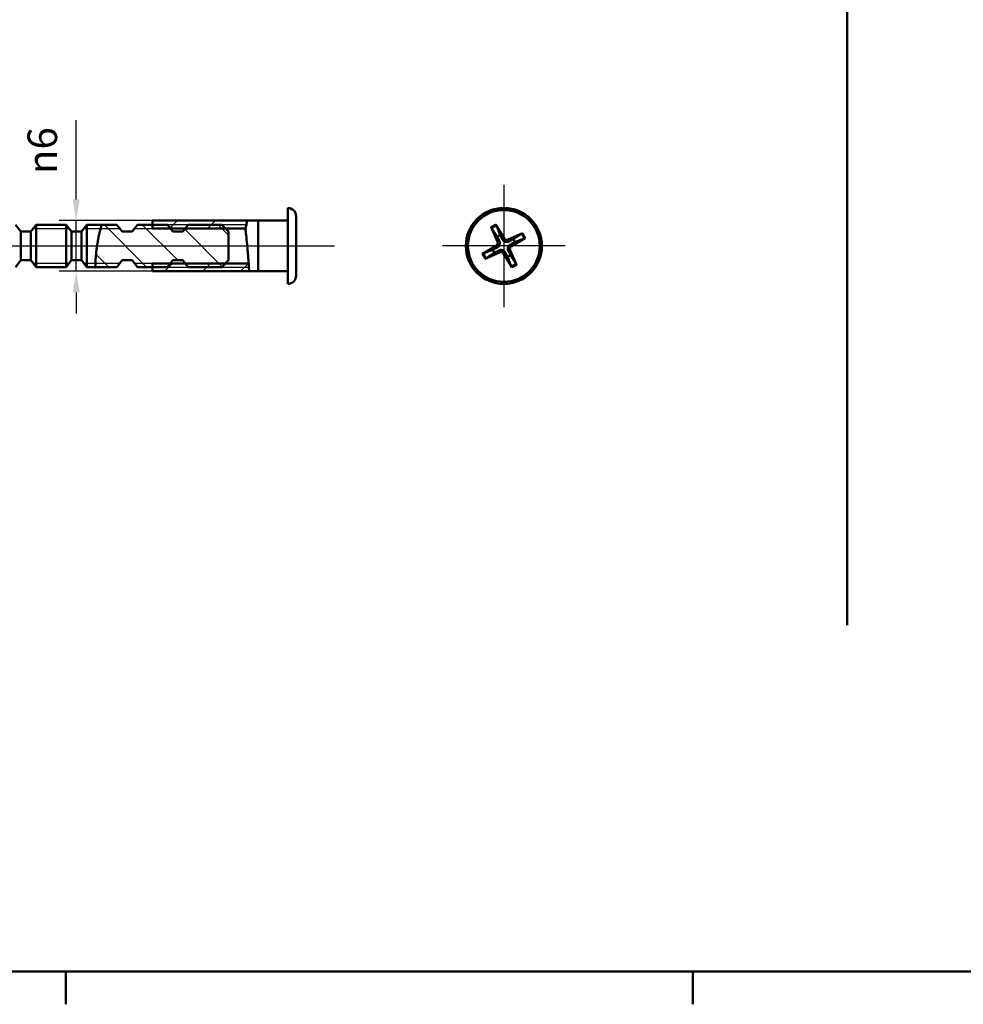
# Model space of a CAD drawing. Units: millimetres. Extents: x -23 to 1176, y 12 to 828.
# Drawn here: x 286 to 509, y 12 to 245 of the extents above; entities that cross this region are included whole.
import ezdxf

# ---------------------------------------------------------------- set-up
doc = ezdxf.new("R2010")
doc.units = ezdxf.units.MM
doc.header["$LTSCALE"] = 2
for name, color, linetype, lineweight, true_color in [('Bemaßungen(SuP)', 7, 'Continuous', 25, 0x0000a0), ('Mittellinie(SuP)', 1, 'Continuous', 25, 0xff0000), ('Mittelpunktmarkierung(SuP)', 1, 'Continuous', 25, 0xff0000), ('Schraffur', 7, 'Continuous', 9, 0x1e1e47), ('Sichtbare tangentiale Kanten(SuP)', 7, 'Continuous', 50, 0xc0c0c0)]:
    doc.layers.add(name, color=color, linetype=linetype, lineweight=lineweight, true_color=true_color)
for name, color, linetype, lineweight in [('Gewinde(SuP)', 7, 'Continuous', 25), ('Rahmen_0', 7, 'Continuous', 50), ('Sichtbare Kanten(SuP)', 7, 'Continuous', 50), ('Skizziergeometrie(SuP)', 7, 'Continuous', 50)]:
    doc.layers.add(name, color=color, linetype=linetype, lineweight=lineweight)
doc.styles.add('ISOCP', font='isocpeur.ttf')
doc.dimstyles.new('SuP-DIN', dxfattribs={"dimscale": 2, "dimtxt": 3.5, "dimasz": 2.5, "dimexe": 2, "dimexo": 0, "dimgap": 0.5, "dimtad": 1, "dimrnd": 1e-08, "dimtxsty": 'ISOCP', "dimcen": 0.09, "dimdle": 12, "dimclrd": 256, "dimclre": 256, "dimclrt": 256, "dimazin": 2, "dimtfac": 0.571429, "dimtdec": 3, "dimtmove": 0, "dimatfit": 3, "dimfxl": 1, "dimtolj": 1, "dimlwd": 25, "dimlwe": 25, "dimarcsym": 0})

# ---------------------------------------------------------------- blocks, each defined once
blk = doc.blocks.new('Ränder Standardrahmen')
at = {"layer": 'Rahmen_0'}
for p, q in [((148.5, 10), (148.5, 6.1)), ((222.75, 10), (222.75, 6.1))]:
    blk.add_line(p, q, dxfattribs=at)
at = {"layer": 'Rahmen_0', "flags": 128}
blk.add_lwpolyline([(10, 10), (10, 410), (584, 410), (584, 10), (10, 10)], dxfattribs=at)
blk = doc.blocks.new('*D20')
at = {"layer": 'Bemaßungen(SuP)', "color": 174, "linetype": 'Continuous', "lineweight": 25, "true_color": 0x0000a0, "transparency": 16777216}
for p, q in [((299.49, 202.75), (299.49, 221.51)), ((317.56, 197.75), (295.49, 197.75)), ((299.49, 185.75), (299.49, 197.75)), ((317.56, 185.75), (295.49, 185.75)), ((299.49, 180.75), (299.49, 175.75))]:
    blk.add_line(p, q, dxfattribs=at)
at = {"layer": 'Bemaßungen(SuP)', "color": 174, "linetype": 'Continuous', "true_color": 0x0000a0, "transparency": 16777216}
for points in [[(298.66, 202.75), (300.32, 202.75), (299.49, 197.75)], [(298.66, 180.75), (300.32, 180.75), (299.49, 185.75)]]:
    blk.add_solid(points, dxfattribs=at)
at = {"layer": 'Defpoints', "color": 0, "linetype": 'Continuous', "transparency": 16777216}
for p in [(317.56, 197.75), (299.49, 185.75), (317.56, 185.75)]:
    blk.add_point(p, dxfattribs=at)
at = {"layer": 'Bemaßungen(SuP)', "color": 174, "linetype": 'Continuous', "lineweight": 25, "true_color": 0x0000a0, "transparency": 16777216, "insert": (287.96, 208.75), "char_height": 7, "attachment_point": 1, "rotation": 90, "style": 'ISOCP'}
blk.add_mtext('\\A1;\\fAIGDT|b0|i0;\\H7.0000;n\\fISOCPEUR|b0|i0;\\H7.0000;6', dxfattribs=at)

msp = doc.modelspace()

# ---------------------------------------------------------------- hatches: boundary and pattern name
at = {"layer": 'Schraffur'}
h = msp.add_hatch(dxfattribs=at)
h.set_pattern_fill('ANSI31', color=256, scale=50.8, angle=90, style=0)
h.set_pattern_definition([(135, (0, 0), (-4.49013, -4.49013), [])])
edge = h.paths.add_edge_path()
edge.add_line((305.528, 196.746), (309.13, 196.746))
edge.add_line((309.13, 196.746), (310.358, 195.146))
edge.add_line((310.358, 195.146), (312.758, 195.146))
edge.add_line((312.758, 195.146), (313.986, 196.746))
edge.add_line((313.986, 196.746), (317.558, 196.746))
edge.add_line((317.558, 196.746), (321.13, 196.746))
edge.add_line((321.13, 196.746), (321.795, 195.88))
edge.add_line((321.795, 195.88), (322.358, 195.146))
edge.add_line((322.358, 195.146), (324.758, 195.146))
edge.add_line((324.758, 195.146), (325.321, 195.88))
edge.add_line((325.321, 195.88), (325.986, 196.746))
edge.add_line((325.986, 196.746), (333.958, 196.746))
edge.add_line((333.958, 196.746), (334.824, 195.88))
edge.add_line((334.824, 195.88), (335.558, 195.146))
edge.add_line((335.558, 195.146), (335.558, 188.346))
edge.add_line((335.558, 188.346), (334.824, 187.612))
edge.add_line((334.824, 187.612), (333.958, 186.746))
edge.add_line((333.958, 186.746), (325.986, 186.746))
edge.add_line((325.986, 186.746), (325.321, 187.612))
edge.add_line((325.321, 187.612), (324.758, 188.346))
edge.add_line((324.758, 188.346), (322.358, 188.346))
edge.add_line((322.358, 188.346), (321.795, 187.612))
edge.add_line((321.795, 187.612), (321.13, 186.746))
edge.add_line((321.13, 186.746), (317.558, 186.746))
edge.add_line((317.558, 186.746), (313.986, 186.746))
edge.add_line((313.986, 186.746), (312.758, 188.346))
edge.add_line((312.758, 188.346), (310.358, 188.346))
edge.add_line((310.358, 188.346), (309.13, 186.746))
edge.add_line((309.13, 186.746), (304.01, 186.746))
edge.add_spline(control_points=[(304.01, 186.746), (304.01, 186.763), (304.011, 186.789), (304.015, 187.019), (304.021, 187.29), (304.054, 188.026), (304.079, 188.473), (304.162, 189.525), (304.221, 190.128), (304.32, 190.942), (304.343, 191.126), (304.381, 191.403), (304.393, 191.497), (304.417, 191.664), (304.428, 191.738), (304.451, 191.894), (304.463, 191.977), (304.496, 192.194), (304.517, 192.329), (304.583, 192.736), (304.63, 193.005), (304.758, 193.701), (304.842, 194.113), (305.026, 194.946), (305.127, 195.348), (305.313, 196.044), (305.396, 196.323), (305.501, 196.664), (305.517, 196.714), (305.528, 196.746)], knot_values=[0, 0, 0, 0, 0.056299, 0.056299, 0.154766, 0.154766, 0.2472084, 0.2472084, 0.3445783, 0.3445783, 0.3725945, 0.3725945, 0.3867382, 0.3867382, 0.3979465, 0.3979465, 0.4104488, 0.4104488, 0.4310159, 0.4310159, 0.4729297, 0.4729297, 0.5421958, 0.5421958, 0.6248906, 0.6248906, 0.7138909, 0.7138909, 0.7923891, 0.7923891, 0.7923891, 0.7923891], degree=3, periodic=0)
h = msp.add_hatch(dxfattribs=at)
h.set_pattern_fill('ANSI31', color=256, scale=50.8, style=0)
h.set_pattern_definition([(45, (0, 0), (-4.49013, 4.49013), [])])
edge = h.paths.add_edge_path()
edge.add_spline(control_points=[(339.965, 197.746), (339.956, 197.685), (339.943, 197.593), (339.862, 197.137), (339.825, 196.939), (339.727, 196.464), (339.665, 196.188), (339.59, 195.88)], knot_values=[0, 0, 0, 0, 0.1175356, 0.1175356, 0.1801774, 0.1801774, 0.2448229, 0.2448229, 0.2448229, 0.2448229], degree=3, periodic=0)
edge.add_line((339.59, 195.88), (334.824, 195.88))
edge.add_line((334.824, 195.88), (325.321, 195.88))
edge.add_line((325.321, 195.88), (321.795, 195.88))
edge.add_line((321.795, 195.88), (317.558, 195.88))
edge.add_line((317.558, 195.88), (317.558, 196.746))
edge.add_line((317.558, 196.746), (317.558, 197.746))
edge.add_line((317.558, 197.746), (339.965, 197.746))
edge = h.paths.add_edge_path()
edge.add_line((317.558, 186.746), (317.558, 187.612))
edge.add_line((317.558, 187.612), (321.795, 187.612))
edge.add_line((321.795, 187.612), (325.321, 187.612))
edge.add_line((325.321, 187.612), (334.824, 187.612))
edge.add_line((334.824, 187.612), (340.324, 187.612))
edge.add_spline(control_points=[(340.324, 187.612), (340.354, 187.182), (340.378, 186.814), (340.411, 186.26), (340.421, 186.061), (340.435, 185.808), (340.437, 185.771), (340.438, 185.746)], knot_values=[0.4493898, 0.4493898, 0.4493898, 0.4493898, 0.538699, 0.538699, 0.6185232, 0.6185232, 0.693142, 0.693142, 0.693142, 0.693142], degree=3, periodic=0)
edge.add_line((340.438, 185.746), (317.558, 185.746))
edge.add_line((317.558, 185.746), (317.558, 186.746))

# ---------------------------------------------------------------- linework, layer by layer
at = {"layer": 'Gewinde(SuP)'}
for p, q in [((339.785, 196.746), (317.558, 196.746)), ((297.865, 195.789), (289.252, 195.789)), ((305.245, 195.789), (301.252, 195.789)), ((309.865, 195.789), (305.245, 195.789)), ((321.865, 195.789), (313.252, 195.789)), ((334.915, 195.789), (325.252, 195.789)), ((289.252, 187.703), (297.865, 187.703)), ((301.252, 187.703), (304.039, 187.703)), ((304.039, 187.703), (309.865, 187.703)), ((313.252, 187.703), (321.865, 187.703)), ((317.558, 186.746), (340.381, 186.746)), ((325.252, 187.703), (334.915, 187.703))]:
    msp.add_line(p, q, dxfattribs=at)
at = {"layer": 'Mittellinie(SuP)', "linetype": 'Continuous'}
msp.add_line((195.993, 191.746), (360.656, 191.746), dxfattribs=at)
at = {"layer": 'Mittelpunktmarkierung(SuP)', "linetype": 'Continuous'}
for p, q in [((400.728, 206.246), (400.728, 177.246)), ((415.228, 191.746), (386.228, 191.746))]:
    msp.add_line(p, q, dxfattribs=at)
at = {"layer": 'Sichtbare Kanten(SuP)'}
for p, q in [((349.558, 200.746), (349.558, 182.746)), ((351.558, 198.746), (351.558, 184.746)), ((286.358, 195.146), (285.13, 196.746)), ((288.758, 195.146), (289.986, 196.746)), ((289.986, 186.746), (289.986, 196.746)), ((289.986, 196.746), (297.13, 196.746)), ((297.13, 196.746), (297.13, 186.746)), ((298.358, 195.146), (297.13, 196.746)), ((300.758, 195.146), (301.986, 196.746)), ((301.986, 186.746), (301.986, 196.746)), ((301.986, 196.746), (305.528, 196.746)), ((305.528, 196.746), (309.13, 196.746)), ((309.13, 196.746), (310.358, 195.146)), ((312.758, 195.146), (313.986, 196.746)), ((313.986, 196.746), (321.13, 196.746)), ((317.558, 197.746), (339.965, 197.746)), ((317.558, 195.88), (317.558, 197.746)), ((339.59, 195.88), (317.558, 195.88)), ((321.13, 196.746), (322.358, 195.146)), ((324.758, 195.146), (325.986, 196.746)), ((325.986, 196.746), (333.958, 196.746)), ((333.958, 196.746), (335.558, 195.146)), ((339.965, 197.746), (342.558, 197.746)), ((342.558, 191.746), (342.558, 197.746)), ((342.558, 197.746), (349.558, 197.746)), ((397.709, 196.18), (399.214, 192.756)), ((398.864, 196.775), (400.782, 193.566)), ((286.358, 195.146), (286.358, 188.346)), ((288.758, 195.146), (286.358, 195.146)), ((288.758, 195.146), (288.758, 188.346)), ((298.358, 195.146), (298.358, 188.346)), ((300.758, 195.146), (298.358, 195.146)), ((300.758, 195.146), (300.758, 188.346)), ((310.358, 195.146), (312.758, 195.146)), ((322.358, 195.146), (324.758, 195.146)), ((335.558, 195.146), (335.558, 188.346)), ((405.161, 194.765), (401.738, 193.261)), ((405.757, 193.61), (402.547, 191.692)), ((342.558, 185.746), (342.558, 191.746)), ((395.699, 189.882), (398.909, 191.801)), ((396.294, 188.728), (399.718, 190.232)), ((402.592, 186.717), (400.673, 189.927)), ((403.746, 187.313), (402.242, 190.737)), ((286.358, 188.346), (285.13, 186.746)), ((288.758, 188.346), (286.358, 188.346)), ((288.758, 188.346), (289.986, 186.746)), ((289.986, 186.746), (297.13, 186.746)), ((298.358, 188.346), (297.13, 186.746)), ((300.758, 188.346), (298.358, 188.346)), ((300.758, 188.346), (301.986, 186.746)), ((301.986, 186.746), (304.01, 186.746)), ((309.13, 186.746), (304.01, 186.746)), ((310.358, 188.346), (309.13, 186.746)), ((312.758, 188.346), (310.358, 188.346)), ((313.986, 186.746), (312.758, 188.346)), ((321.13, 186.746), (313.986, 186.746)), ((317.558, 187.612), (340.324, 187.612)), ((317.558, 185.746), (317.558, 187.612)), ((322.358, 188.346), (321.13, 186.746)), ((324.758, 188.346), (322.358, 188.346)), ((325.986, 186.746), (324.758, 188.346)), ((333.958, 186.746), (325.986, 186.746)), ((335.558, 188.346), (333.958, 186.746)), ((340.438, 185.746), (317.558, 185.746)), ((340.438, 185.746), (342.558, 185.746)), ((342.558, 185.746), (349.558, 185.746))]:
    msp.add_line(p, q, dxfattribs=at)
for radius in [9, 8.5]:
    msp.add_circle((400.728, 191.746), radius, dxfattribs=at)
for centre, radius, start, end in [((349.558, 198.746), 2, 0, 90), ((400.728, 191.746), 2.734, 109.31627, 125.27025), ((401.433, 193.954), 0.758, 210.86543, 293.72109), ((398.52, 192.451), 0.758, 300.86543, 23.72109), ((402.936, 191.041), 0.758, 120.86543, 203.72109), ((400.728, 191.746), 2.734, 19.31627, 35.27025), ((400.728, 191.746), 2.734, 199.31627, 215.27025), ((400.023, 189.538), 0.758, 30.86543, 113.72109), ((400.728, 191.746), 2.734, 289.31627, 305.27025), ((349.558, 184.746), 2, 270, 0)]:
    msp.add_arc(centre, radius, start, end, dxfattribs=at)
for points, knots in [([(304.01, 186.746), (304.01, 186.746), (304.011, 186.789), (304.015, 187.019), (304.021, 187.29), (304.054, 188.026), (304.079, 188.473), (304.162, 189.525), (304.221, 190.128), (304.32, 190.942), (304.343, 191.126), (304.381, 191.403), (304.393, 191.497), (304.417, 191.664), (304.428, 191.738), (304.451, 191.894), (304.463, 191.977), (304.496, 192.194), (304.517, 192.329), (304.583, 192.736), (304.63, 193.005), (304.758, 193.701), (304.842, 194.113), (305.026, 194.946), (305.127, 195.348), (305.313, 196.044), (305.396, 196.323), (305.501, 196.664), (305.528, 196.746), (305.528, 196.746)], [0, 0, 0, 0, 0.05629898, 0.05629898, 0.15476599, 0.15476599, 0.24720843, 0.24720843, 0.3445783, 0.3445783, 0.37259454, 0.37259454, 0.38673819, 0.38673819, 0.39794646, 0.39794646, 0.41044881, 0.41044881, 0.43101594, 0.43101594, 0.47292971, 0.47292971, 0.54219581, 0.54219581, 0.62489057, 0.62489057, 0.71389092, 0.71389092, 0.79238913, 0.79238913, 0.79238913, 0.79238913]), ([(339.965, 197.746), (339.965, 197.746), (339.943, 197.593), (339.862, 197.137), (339.825, 196.939), (339.72, 196.43), (339.647, 196.108), (339.557, 195.746)], [0, 0, 0, 0, 0.11753565, 0.11753565, 0.18017738, 0.18017738, 0.25409045, 0.25409045, 0.25409045, 0.25409045]), ([(397.817, 195.967), (397.81, 195.978), (397.801, 195.993), (397.78, 196.03), (397.766, 196.059), (397.739, 196.114), (397.723, 196.149), (397.709, 196.18)], [0.045278112, 0.045278112, 0.045278112, 0.045278112, 0.049240708, 0.049240708, 0.054156289, 0.054156289, 0.059145586, 0.059145586, 0.059145586, 0.059145586]), ([(398.864, 196.775), (398.881, 196.747), (398.9, 196.713), (398.93, 196.659), (398.945, 196.63), (398.963, 196.593), (398.97, 196.576), (398.975, 196.565)], [0.019841997, 0.019841997, 0.019841997, 0.019841997, 0.024831295, 0.024831295, 0.029746876, 0.029746876, 0.033709472, 0.033709472, 0.033709472, 0.033709472]), ([(339.557, 195.746), (339.604, 195.32), (339.657, 194.841), (339.787, 193.624), (339.865, 192.864), (339.948, 192.022), (339.954, 191.956), (339.963, 191.862), (339.966, 191.834), (339.971, 191.788), (339.972, 191.77), (339.976, 191.733), (339.978, 191.713), (339.982, 191.667), (339.985, 191.64), (339.994, 191.549), (340, 191.485), (340.031, 191.158), (340.055, 190.895), (340.122, 190.163), (340.162, 189.703), (340.243, 188.723), (340.281, 188.22), (340.349, 187.273), (340.376, 186.85), (340.411, 186.26), (340.421, 186.061), (340.435, 185.808), (340.438, 185.746), (340.438, 185.746)], [0, 0, 0, 0, 0.08610597, 0.08610597, 0.20323305, 0.20323305, 0.2131671, 0.2131671, 0.21741431, 0.21741431, 0.22009392, 0.22009392, 0.22303718, 0.22303718, 0.2271085, 0.2271085, 0.23670799, 0.23670799, 0.27650575, 0.27650575, 0.34886659, 0.34886659, 0.43848911, 0.43848911, 0.53869899, 0.53869899, 0.6185232, 0.6185232, 0.69314204, 0.69314204, 0.69314204, 0.69314204]), ([(404.948, 194.657), (404.959, 194.665), (404.974, 194.674), (405.011, 194.694), (405.04, 194.709), (405.095, 194.735), (405.131, 194.752), (405.161, 194.765)], [0.045278112, 0.045278112, 0.045278112, 0.045278112, 0.049240708, 0.049240708, 0.054156289, 0.054156289, 0.059145586, 0.059145586, 0.059145586, 0.059145586]), ([(405.757, 193.61), (405.728, 193.593), (405.694, 193.574), (405.641, 193.544), (405.612, 193.529), (405.574, 193.511), (405.558, 193.504), (405.546, 193.499)], [0.019841997, 0.019841997, 0.019841997, 0.019841997, 0.024831295, 0.024831295, 0.029746876, 0.029746876, 0.033709472, 0.033709472, 0.033709472, 0.033709472]), ([(399.658, 192.951), (399.708, 192.848), (399.745, 192.737), (399.779, 192.544), (399.787, 192.448), (399.776, 192.253), (399.757, 192.155), (399.7, 191.976), (399.658, 191.885), (399.554, 191.72), (399.493, 191.646), (399.353, 191.509), (399.258, 191.439), (399.157, 191.385)], [0.278726304, 0.278726304, 0.278726304, 0.278726304, 0.29655738, 0.29655738, 0.310604476, 0.310604476, 0.324651573, 0.324651573, 0.338698669, 0.338698669, 0.352745766, 0.352745766, 0.370576841, 0.370576841, 0.370576841, 0.370576841]), ([(401.933, 192.817), (401.83, 192.766), (401.718, 192.729), (401.525, 192.695), (401.429, 192.687), (401.235, 192.698), (401.136, 192.717), (400.958, 192.774), (400.866, 192.816), (400.701, 192.92), (400.627, 192.981), (400.491, 193.121), (400.42, 193.216), (400.366, 193.317)], [0.278726304, 0.278726304, 0.278726304, 0.278726304, 0.29655738, 0.29655738, 0.310604476, 0.310604476, 0.324651573, 0.324651573, 0.338698669, 0.338698669, 0.352745766, 0.352745766, 0.370576841, 0.370576841, 0.370576841, 0.370576841]), ([(401.798, 190.542), (401.747, 190.644), (401.711, 190.756), (401.676, 190.949), (401.669, 191.045), (401.68, 191.239), (401.698, 191.338), (401.755, 191.517), (401.797, 191.608), (401.901, 191.773), (401.963, 191.847), (402.103, 191.984), (402.197, 192.054), (402.298, 192.108)], [0.278726304, 0.278726304, 0.278726304, 0.278726304, 0.29655738, 0.29655738, 0.310604476, 0.310604476, 0.324651573, 0.324651573, 0.338698669, 0.338698669, 0.352745766, 0.352745766, 0.370576841, 0.370576841, 0.370576841, 0.370576841]), ([(395.699, 189.882), (395.727, 189.9), (395.761, 189.919), (395.815, 189.948), (395.844, 189.964), (395.881, 189.982), (395.898, 189.989), (395.91, 189.994)], [0.019841997, 0.019841997, 0.019841997, 0.019841997, 0.024831295, 0.024831295, 0.029746876, 0.029746876, 0.033709472, 0.033709472, 0.033709472, 0.033709472]), ([(396.507, 188.835), (396.497, 188.828), (396.481, 188.819), (396.445, 188.799), (396.415, 188.784), (396.361, 188.758), (396.325, 188.741), (396.294, 188.728)], [0.045278112, 0.045278112, 0.045278112, 0.045278112, 0.049240708, 0.049240708, 0.054156289, 0.054156289, 0.059145586, 0.059145586, 0.059145586, 0.059145586]), ([(399.523, 190.676), (399.626, 190.727), (399.738, 190.763), (399.93, 190.798), (400.026, 190.805), (400.221, 190.794), (400.32, 190.776), (400.498, 190.719), (400.589, 190.677), (400.754, 190.573), (400.828, 190.511), (400.965, 190.371), (401.035, 190.277), (401.09, 190.176)], [0.278726304, 0.278726304, 0.278726304, 0.278726304, 0.29655738, 0.29655738, 0.310604476, 0.310604476, 0.324651573, 0.324651573, 0.338698669, 0.338698669, 0.352745766, 0.352745766, 0.370576841, 0.370576841, 0.370576841, 0.370576841]), ([(402.592, 186.717), (402.575, 186.746), (402.555, 186.78), (402.526, 186.833), (402.511, 186.862), (402.492, 186.9), (402.485, 186.916), (402.481, 186.928)], [0.019841997, 0.019841997, 0.019841997, 0.019841997, 0.024831295, 0.024831295, 0.029746876, 0.029746876, 0.033709472, 0.033709472, 0.033709472, 0.033709472]), ([(403.639, 187.526), (403.646, 187.515), (403.655, 187.5), (403.675, 187.463), (403.69, 187.434), (403.717, 187.379), (403.733, 187.344), (403.746, 187.313)], [0.045278112, 0.045278112, 0.045278112, 0.045278112, 0.049240708, 0.049240708, 0.054156289, 0.054156289, 0.059145586, 0.059145586, 0.059145586, 0.059145586])]:
    msp.add_open_spline(points, degree=3, knots=knots, dxfattribs=at)
for points, weights in [([(397.817, 195.967), (398.686, 194.669), (399.149, 193.978)], [1.00221682226, 1.05135721343, 1]), ([(399.823, 194.326), (399.529, 195.104), (398.975, 196.565)], [1, 1.05135725619, 1.00221682392]), ([(399.149, 193.978), (399.47, 193.331), (399.658, 192.951)], [1, 1.29471148087, 1.55752619738]), ([(400.366, 193.317), (400.165, 193.69), (399.823, 194.326)], [1.55752619738, 1.29471148087, 1]), ([(404.948, 194.657), (403.65, 193.788), (402.96, 193.325)], [1.00221682367, 1.05135724951, 1]), ([(403.308, 192.651), (404.085, 192.945), (405.546, 193.499)], [1, 1.05135724962, 1.00221682367]), ([(399.157, 191.385), (398.784, 191.184), (398.148, 190.842)], [1.55752619738, 1.29471148087, 1]), ([(402.96, 193.325), (402.312, 193.004), (401.933, 192.817)], [1, 1.29471148087, 1.55752619738]), ([(402.298, 192.108), (402.671, 192.309), (403.308, 192.651)], [1.55752619738, 1.29471148087, 1]), ([(398.148, 190.842), (397.371, 190.547), (395.91, 189.994)], [1, 1.05135724951, 1.00221682367]), ([(396.507, 188.835), (397.805, 189.705), (398.496, 190.168)], [1.00221682367, 1.05135724951, 1]), ([(398.496, 190.168), (399.143, 190.488), (399.523, 190.676)], [1, 1.29471148087, 1.55752619738]), ([(401.09, 190.176), (401.29, 189.803), (401.632, 189.166)], [1.55752619738, 1.29471148087, 1]), ([(401.632, 189.166), (401.927, 188.389), (402.481, 186.928)], [1, 1.05135725613, 1.00221682392]), ([(402.306, 189.514), (401.986, 190.162), (401.798, 190.542)], [1, 1.29471148087, 1.55752619738]), ([(403.639, 187.526), (402.769, 188.824), (402.306, 189.514)], [1.00221682226, 1.05135721343, 1])]:
    msp.add_rational_spline(points, weights, degree=2, dxfattribs=at)
at = {"layer": 'Sichtbare tangentiale Kanten(SuP)'}
for p, q in [((400.782, 193.566), (400.366, 193.317)), ((398.909, 191.801), (399.157, 191.385)), ((399.214, 192.756), (399.658, 192.951)), ((401.738, 193.261), (401.933, 192.817)), ((402.547, 191.692), (402.298, 192.108)), ((399.718, 190.232), (399.523, 190.676)), ((400.673, 189.927), (401.09, 190.176)), ((402.242, 190.737), (401.798, 190.542))]:
    msp.add_line(p, q, dxfattribs=at)
for radius, start, end in [(5.363, 110.33619, 124.25033), (5.127, 109.99065, 124.59587), (5.127, 19.99065, 34.59587), (5.363, 20.33619, 34.25033), (5.363, 200.33619, 214.25033), (5.127, 199.99065, 214.59587), (5.127, 289.99065, 304.59587), (5.363, 290.33619, 304.25033)]:
    msp.add_arc((400.728, 191.746), radius, start, end, dxfattribs=at)
at = {"layer": 'Skizziergeometrie(SuP)'}
msp.add_line((482, 770), (482, 102), dxfattribs=at)

# ---------------------------------------------------------------- block references
at = {"xscale": 2, "yscale": 2, "zscale": 2}
msp.add_blockref('Ränder Standardrahmen', (0, 0), dxfattribs=at)

# ---------------------------------------------------------------- dimensions: what is measured, and where the dimension line sits
at = {"layer": 'Bemaßungen(SuP)', "color": 174, "linetype": 'Continuous', "lineweight": 25, "true_color": 0x0000a0}
dim = msp.add_linear_dim(base=(299.49, 185.746), p1=(317.558, 197.746), p2=(317.558, 185.746), angle=270, text='\\fAIGDT|b0|i0;\\H7.0000;n\\fISOCPEUR|b0|i0;\\H7.0000;<>', dimstyle='SuP-DIN', override={"dimgap": 0.5, "dimdec": 2, "dimlfac": 0.5, "dimtol": 0, "dimlim": 0, "dimtp": 0, "dimtm": 0, "dimtdec": 3, "dimtofl": 1, "dimatfit": 1}, dxfattribs=at)
dim.commit()
dim.dimension.update_dxf_attribs({"geometry": '*D20', "text_midpoint": (299.49, 214.627), "dimtype": 160})

doc.saveas('drawing.dxf')
